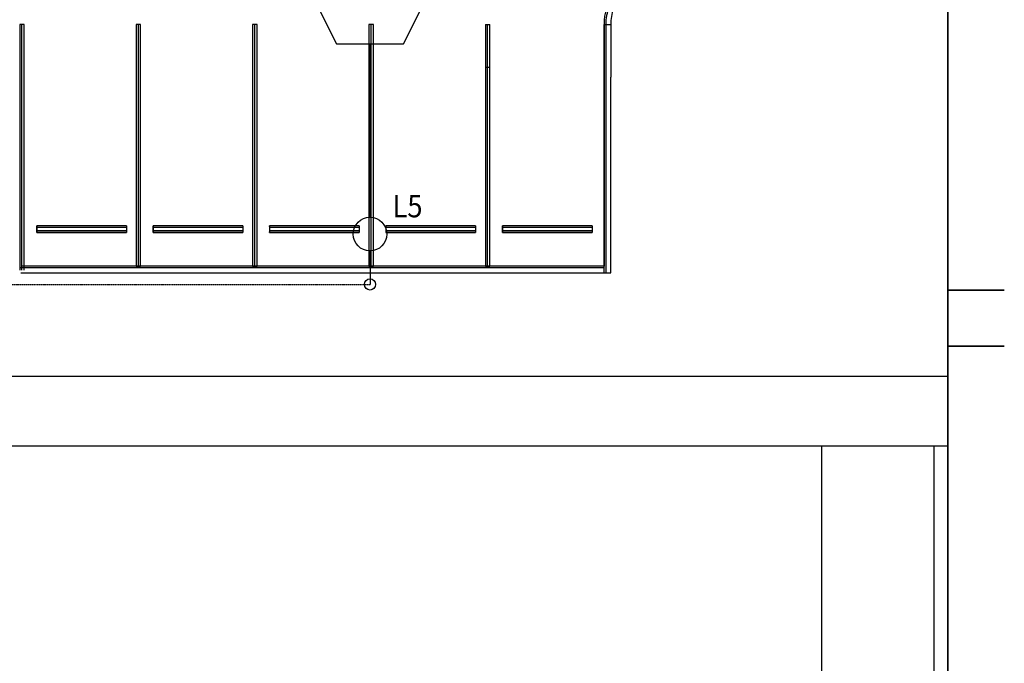
# Model space of a CAD drawing. Extents: x -38124 to 324413, y -53043 to 179549.
# Drawn here: x 172301 to 194292, y 26039 to 40414 of the extents above; entities that cross this region are included whole.
import ezdxf
from ezdxf.enums import TextEntityAlignment as Align

# ---------------------------------------------------------------- set-up
doc = ezdxf.new("R2010")
doc.units = 0
doc.linetypes.add('EDG-DASH-6', pattern=[9, 6, -3])
doc.linetypes.add('X-2499-S$0$EDG-1DOT-2', pattern=[5, 2, -1.4, 0.2, -1.4])
for name, color, linetype in [('LIT-CIRC', 6, 'CONTINUOUS'), ('LIT-FITT', 6, 'CONTINUOUS'), ('POW-COND', 5, 'EDG-DASH-6'), ('SYM-035', 2, 'CONTINUOUS'), ('SYM-050', 6, 'CONTINUOUS'), ('SYM-ATT', 2, 'CONTINUOUS'), ('SYM-TEXT', 7, 'CONTINUOUS'), ('X-2499-S$0$A-DETL-3', 11, 'CONTINUOUS'), ('X-2499-S$0$A-FLOR', 11, 'CONTINUOUS'), ('X-2499-S$0$A-FLOR-1', 11, 'CONTINUOUS'), ('X-2499-S$0$A-WALL-1', 8, 'CONTINUOUS'), ('X-2499-S$0$C-PROP-LINE', 133, 'X-2499-S$0$EDG-1DOT-2'), ('X-2499-S$0$C-PROP-LINE-1', 133, 'X-2499-S$0$EDG-1DOT-2'), ('X-2499-S$0$X-ARC-GEN', 8, 'CONTINUOUS'), ('X-XREF', 7, 'CONTINUOUS')]:
    doc.layers.add(name, color=color, linetype=linetype)
doc.styles.add('EDG', font='edg.shx', dxfattribs={"width": 0.9})

# ---------------------------------------------------------------- blocks, each defined once
blk = doc.blocks.new('X-2499-S')
at = {"layer": 'X-2499-S$0$A-DETL-3'}
for p, q in [((193027, 32441), (95453, 32441)), ((193027, 0), (193027, 32441))]:
    blk.add_line(p, q, dxfattribs=at)
at = {"layer": 'X-2499-S$0$A-FLOR'}
blk.add_line((190218, 1998), (190218, 30889), dxfattribs=at)
at = {"layer": 'X-2499-S$0$A-FLOR-1'}
blk.add_line((193027, 30889), (193027, 1998), dxfattribs=at)
at = {"layer": 'X-2499-S$0$A-WALL-1'}
for p, q in [((192727, 1998), (192727, 30889)), ((193027, 30889), (193027, 1998))]:
    blk.add_line(p, q, dxfattribs=at)
at = {"layer": 'X-2499-S$0$C-PROP-LINE'}
blk.add_line((193027, 0), (193027, 63971), dxfattribs=at)
blk.add_line((193027, 0), (193027, 63971), dxfattribs=at)
at = {"layer": 'X-2499-S$0$C-PROP-LINE-1'}
blk.add_line((193027, 0), (193027, 63971), dxfattribs=at)
at = {"layer": 'X-2499-S$0$X-ARC-GEN'}
for p, q in [((193027, 27836), (193027, 63971)), ((193027, 27836), (193027, 63971)), ((193027, 27836), (193027, 63971)), ((193027, 61991), (193027, 30889)), ((172401, 40308), (172301, 40308)), ((172351, 34818), (172351, 40308)), ((172351, 34818), (172351, 40308)), ((175001, 40308), (174901, 40308)), ((174951, 34908), (174951, 40308)), ((174951, 34908), (174951, 40308)), ((177601, 40308), (177501, 40308)), ((177501, 40308), (177501, 34908)), ((177551, 34908), (177551, 40308)), ((177551, 34908), (177551, 40308)), ((177601, 34908), (177601, 40308)), ((180201, 40308), (180101, 40308)), ((180151, 34908), (180151, 40308)), ((180151, 34908), (180151, 40308)), ((182701, 40308), (182801, 40308)), ((182701, 40308), (182701, 39350)), ((182751, 34908), (182751, 40308)), ((182751, 34908), (182751, 40308)), ((182801, 39350), (182801, 40308)), ((185351, 34908), (185351, 40308)), ((185351, 34908), (185351, 40308)), ((185351, 40308), (185391, 40308)), ((185351, 40308), (185351, 34908)), ((185391, 40308), (185501, 40308)), ((185391, 40308), (185391, 34758)), ((185501, 40308), (185501, 39130)), ((182801, 39350), (182701, 39350)), ((185501, 34758), (185501, 39130)), ((172683, 35810), (172682, 35808)), ((172682, 35808), (172682, 35658)), ((172682, 35658), (172683, 35660)), ((174682, 35658), (172682, 35658)), ((172684, 35770), (172683, 35810)), ((174683, 35810), (172683, 35810)), ((172683, 35660), (172684, 35700)), ((172683, 35660), (174683, 35660)), ((172684, 35700), (172684, 35770)), ((174684, 35770), (172684, 35770)), ((174684, 35700), (172684, 35700)), ((174683, 35660), (174682, 35658)), ((174683, 35810), (174684, 35770)), ((174684, 35700), (174683, 35660)), ((174684, 35770), (174684, 35700)), ((175283, 35810), (175282, 35808)), ((175282, 35808), (175282, 35658)), ((175282, 35658), (175283, 35660)), ((177282, 35658), (175282, 35658)), ((175284, 35770), (175283, 35810)), ((177283, 35810), (175283, 35810)), ((175283, 35660), (175284, 35700)), ((175283, 35660), (177283, 35660)), ((175284, 35700), (175284, 35770)), ((177284, 35770), (175284, 35770)), ((177284, 35700), (175284, 35700)), ((177283, 35660), (177282, 35658)), ((177283, 35810), (177284, 35770)), ((177284, 35700), (177283, 35660)), ((177284, 35770), (177284, 35700)), ((177883, 35810), (177882, 35808)), ((177882, 35808), (177882, 35658)), ((177882, 35658), (177883, 35660)), ((179882, 35658), (177882, 35658)), ((177884, 35770), (177883, 35810)), ((179883, 35810), (177883, 35810)), ((177883, 35660), (177884, 35700)), ((177883, 35660), (179883, 35660)), ((177884, 35700), (177884, 35770)), ((179884, 35770), (177884, 35770)), ((179884, 35700), (177884, 35700)), ((179883, 35660), (179882, 35658)), ((179883, 35810), (179884, 35770)), ((179884, 35700), (179883, 35660)), ((179884, 35770), (179884, 35700)), ((180483, 35810), (180482, 35808)), ((180482, 35808), (180482, 35658)), ((180482, 35658), (180483, 35660)), ((182482, 35658), (180482, 35658)), ((180484, 35770), (180483, 35810)), ((182483, 35810), (180483, 35810)), ((180483, 35660), (180484, 35700)), ((180483, 35660), (182483, 35660)), ((180484, 35700), (180484, 35770)), ((182484, 35770), (180484, 35770)), ((182484, 35700), (180484, 35700)), ((182483, 35660), (182482, 35658)), ((182483, 35810), (182484, 35770)), ((182484, 35700), (182483, 35660)), ((182484, 35770), (182484, 35700)), ((183083, 35810), (183082, 35808)), ((183082, 35808), (183082, 35658)), ((183082, 35658), (183083, 35660)), ((184926, 35658), (183082, 35658)), ((183084, 35770), (183083, 35810)), ((185083, 35810), (183083, 35810)), ((183083, 35660), (183084, 35700)), ((183083, 35660), (185083, 35660)), ((183084, 35700), (183084, 35770)), ((185084, 35770), (183084, 35770)), ((185084, 35700), (183084, 35700)), ((185082, 35658), (184926, 35658)), ((185083, 35660), (185082, 35658)), ((185083, 35810), (185084, 35770)), ((185084, 35700), (185083, 35660)), ((185084, 35770), (185084, 35700)), ((185351, 34868), (172329, 34868)), ((172329, 34758), (185501, 34758)), ((174951, 34908), (172351, 34908)), ((174901, 34908), (172401, 34908)), ((174901, 34908), (172401, 34908)), ((174901, 34908), (175001, 34908)), ((177551, 34908), (174951, 34908)), ((177501, 34908), (175001, 34908)), ((177501, 34908), (175001, 34908)), ((177501, 34908), (177601, 34908)), ((180151, 34908), (177551, 34908)), ((180101, 34908), (177601, 34908)), ((180101, 34908), (177601, 34908)), ((180101, 34908), (180201, 34908)), ((182751, 34908), (180151, 34908)), ((182701, 34908), (180201, 34908)), ((182701, 34908), (180201, 34908)), ((182701, 34908), (182801, 34908)), ((185351, 34908), (182751, 34908)), ((185351, 34908), (182801, 34908)), ((185351, 34908), (182801, 34908)), ((185351, 34868), (185351, 34908)), ((185351, 34758), (185351, 34868)), ((194292, 34376), (193027, 34376)), ((193027, 34376), (194292, 34376)), ((193027, 33119), (194292, 33119)), ((194292, 33119), (193027, 33119)), ((193027, 32441), (95453, 32441)), ((193027, 27836), (193027, 32441)), ((193027, 30889), (157901, 30889)), ((190218, 27836), (190218, 30889)), ((192727, 27836), (192727, 30889)), ((193027, 30889), (193027, 27836)), ((193027, 30889), (193027, 27836))]:
    blk.add_line(p, q, dxfattribs=at)
blk.add_arc((186551, 40308), 1050, 174.2523, 180, dxfattribs=at)
for points in [[(186325, 41446), (186260, 41433), (186132, 41396), (185952, 41308), (185790, 41191), (185650, 41048), (185537, 40883), (185454, 40701), (185403, 40507), (185391, 40375), (185391, 40308)], [(186346, 41338), (186287, 41326), (186171, 41293), (186009, 41213), (185862, 41107), (185735, 40978), (185633, 40828), (185558, 40664), (185511, 40489), (185501, 40368), (185501, 40308)], [(172301, 40308), (172301, 39316), (172301, 38324), (172301, 34818)], [(172401, 34818), (172401, 38324), (172401, 39316), (172401, 40308)], [(174901, 40308), (174901, 38508), (174901, 36708), (174901, 34908)], [(175001, 34908), (175001, 36708), (175001, 38508), (175001, 40308)], [(180101, 40308), (180101, 38508), (180101, 36708), (180101, 34908)], [(180201, 34908), (180201, 36708), (180201, 38508), (180201, 40308)], [(182701, 39350), (182701, 37869), (182701, 36389), (182701, 34908)], [(182801, 34908), (182801, 36389), (182801, 37869), (182801, 39350)]]:
    blk.add_open_spline(points, degree=3, dxfattribs=at)
blk.add_open_spline([(185404, 40662), (185399, 40645), (185389, 40608), (185375, 40551), (185365, 40491), (185357, 40430), (185352, 40369), (185351, 40329), (185351, 40308)], degree=3, knots=[-1.177801, -1.177801, -1.177801, -1.177801, -1.001969, -0.801575, -0.601181, -0.400787, -0.200394, 0, 0, 0, 0], dxfattribs=at)
blk = doc.blocks.new('LIT-POLE')
at = {"layer": 'SYM-035', "linetype": 'ByBlock'}
blk.add_lwpolyline([(300, 0), (0, 0)], dxfattribs=at)
blk.add_circle((0, 0), 50, dxfattribs=at)
at = {"layer": 'SYM-050', "color": 0, "linetype": 'ByBlock'}
blk.add_circle((450, 0), 150, dxfattribs=at)
at = {"layer": 'SYM-ATT', "linetype": 'ByBlock', "style": 'EDG', "width": 0.9}
for tag, p in [('MOUNT', (600, 450)), ('TYPE', (600, 150))]:
    blk.add_attdef(tag, p, '', height=200, dxfattribs=at)
at = {"layer": 'SYM-ATT', "color": 255, "linetype": 'ByBlock', "style": 'EDG', "width": 0.9}
for tag, flags in [('CHAN', 3), ('RATING', 3), ('EQUIP', 3), ('NAME', 3), ('ID', 9)]:
    blk.add_attdef(tag, (450, 0), '', height=200, dxfattribs=dict(at, flags=flags))
at = {"layer": 'SYM-TEXT', "color": 255, "linetype": 'ByBlock', "style": 'EDG', "width": 0.9, "flags": 3}
blk.add_attdef('TEXT', (450, 0), '', height=200, dxfattribs=at)
blk = doc.blocks.new('REF-CHAN')
at = {"layer": 'SYM-050', "color": 0, "linetype": 'ByBlock'}
blk.add_lwpolyline([(-300, 500), (300, 500), (550, 0), (300, -500), (-300, -500), (-550, 0)], close=True, dxfattribs=at)
at = {"layer": 'SYM-ATT', "linetype": 'ByBlock', "style": 'EDG', "width": 0.9}
blk.add_attdef('EQUIP', (650, 100), '', height=200, dxfattribs=at)
at = {"layer": 'SYM-ATT', "color": 255, "linetype": 'ByBlock', "style": 'EDG', "width": 0.9}
for tag, flags in [('TYPE', 3), ('RATING', 3), ('MOUNT', 3), ('NAME', 3), ('ID', 9)]:
    blk.add_attdef(tag, (0, 0), '', height=200, dxfattribs=dict(at, flags=flags))
at = {"layer": 'SYM-ATT', "linetype": 'ByBlock', "style": 'EDG', "width": 0.9}
blk.add_attdef('CHAN', text='', height=250, dxfattribs=at).set_placement((0, 0), align=Align.MIDDLE_CENTER)
at = {"layer": 'SYM-TEXT', "color": 255, "linetype": 'ByBlock', "style": 'EDG', "width": 0.9, "flags": 3}
blk.add_attdef('TEXT', (0, 0), '', height=200, dxfattribs=at)

msp = doc.modelspace()

# ---------------------------------------------------------------- linework, layer by layer
at = {"layer": 'LIT-CIRC'}
msp.add_lwpolyline([(180125, 39875), (180125, 36000)], dxfattribs=at)
at = {"layer": 'POW-COND'}
msp.add_spline([(150000, 34500), (180125, 34500)], degree=3, dxfattribs=at)

# ---------------------------------------------------------------- block references
at = {"layer": 'LIT-CIRC'}
ref = msp.add_blockref('REF-CHAN', (180125, 41125), dxfattribs=dict(at, xscale=-2.5, yscale=2.5, zscale=2.5))
ref.add_attrib('CHAN', '33', dxfattribs={"layer": 'SYM-ATT', "linetype": 'ByBlock', "height": 625, "style": 'EDG', "width": 0.9}).set_placement((180125, 41125), align=Align.MIDDLE_CENTER)
at = {"layer": 'LIT-FITT'}
ref = msp.add_blockref('LIT-POLE', (180125, 34500), dxfattribs=dict(at, xscale=2.5, yscale=2.5, zscale=2.5, rotation=90))
ref.add_attrib('TYPE', 'L5', (180625, 36000), dxfattribs={"layer": 'SYM-ATT', "linetype": 'ByBlock', "height": 500, "style": 'EDG', "width": 0.9})
at = {"layer": 'X-XREF'}
msp.add_blockref('X-2499-S', (0, 0), dxfattribs=at)

doc.saveas('drawing.dxf')
